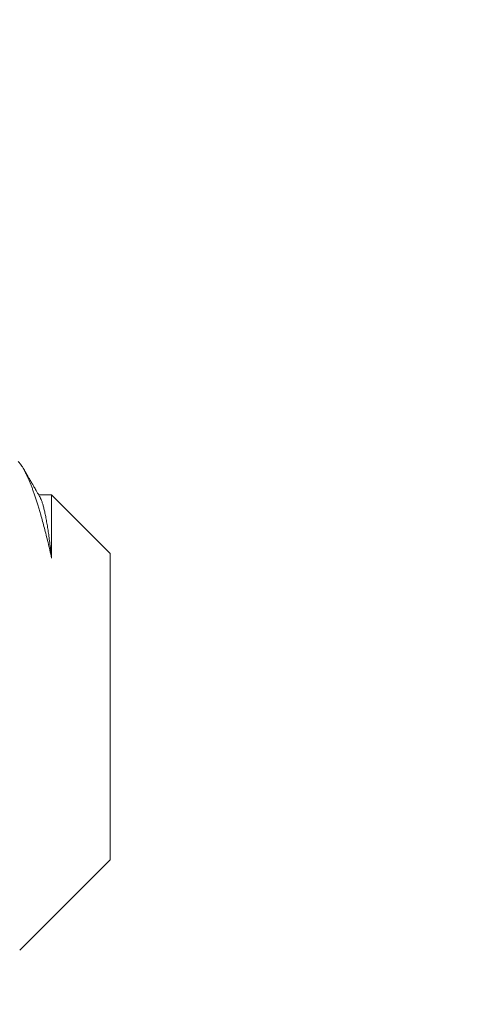
# Model space of a CAD drawing. Extents: x -26 to 91, y -8 to 64.
# Drawn here: x -11 to -11, y 41 to 41 of the extents above; entities that cross this region are included whole.
import ezdxf

# ---------------------------------------------------------------- set-up
doc = ezdxf.new("R2010")
doc.units = 0
doc.header["$MEASUREMENT"] = 0
doc.layers.get('0').update_dxf_attribs({"linetype": 'CONTINUOUS', "lineweight": 13})
doc.layers.get('DEFPOINTS').update_dxf_attribs({"linetype": 'CONTINUOUS'})
doc.layers.add('Text', color=7, linetype='CONTINUOUS')
doc.styles.add('ROMAND', font='romand.shx', dxfattribs={"oblique": 15})
doc.dimstyles.new('ROMAND', dxfattribs={"dimscale": 6, "dimtxt": 0.125, "dimasz": 0.125, "dimexe": 0.0625, "dimexo": 0.0625, "dimgap": 0.0625, "dimtad": 0, "dimtih": 1, "dimtoh": 1, "dimdec": 3, "dimzin": 0, "dimdsep": 46, "dimlunit": 4, "dimtxsty": 'ROMAND', "dimcen": 0, "dimadec": 0, "dimazin": 0, "dimtfac": 1, "dimtdec": 3, "dimtofl": 0, "dimtmove": 0, "dimatfit": 3, "dimfxl": 0, "dimtolj": 1, "dimtzin": 0, "dimarcsym": 0})

# ---------------------------------------------------------------- blocks, each defined once
blk = doc.blocks.new('*D11')
at = {"layer": 'DEFPOINTS', "color": 0}
for p in [(-13.932, 55.40771), (-6.32792, 55.40771), (-10.82792, 34.40771)]:
    blk.add_point(p, dxfattribs=at)
at = {"layer": 'Text', "color": 0, "lineweight": -2}
for p, q in [((-6.70292, 55.40771), (-14.307, 55.40771)), ((-13.932, 54.65771), (-13.932, 45.72914)), ((-13.932, 35.15771), (-13.932, 44.08628)), ((-11.20292, 34.40771), (-14.307, 34.40771))]:
    blk.add_line(p, q, dxfattribs=at)
at = {"layer": 'Text', "color": 0}
for points in [[(-14.057, 54.65771), (-13.807, 54.65771), (-13.932, 55.40771)], [(-14.057, 35.15771), (-13.807, 35.15771), (-13.932, 34.40771)]]:
    blk.add_solid(points, dxfattribs=at)
at = {"layer": 'Text', "color": 0, "insert": (-13.932, 44.90771), "char_height": 0.75, "attachment_point": 5, "style": 'ROMAND'}
blk.add_mtext('\\A1;1\'-9"', dxfattribs=at)

msp = doc.modelspace()

# ---------------------------------------------------------------- linework, layer by layer
for p, q in [((-11.10411, 40.7524), (-11.10988, 40.7524)), ((-11.07792, 40.7262), (-11.1041, 40.75239)), ((-11.07792, 40.58921), (-11.07792, 40.7262)), ((-11.1184, 40.54873), (-11.07792, 40.58921))]:
    msp.add_line(p, q)
at = {"color": 8}
for points, knots in [([(-11.11904, 40.76731), (-11.11888, 40.76715), (-11.11854, 40.76681), (-11.11802, 40.76615), (-11.11746, 40.76536), (-11.1169, 40.76446), (-11.11632, 40.76345), (-11.11567, 40.7622), (-11.11494, 40.76067), (-11.11422, 40.75902), (-11.11358, 40.75745), (-11.11302, 40.75602), (-11.11246, 40.75449), (-11.11189, 40.75287), (-11.11131, 40.75116), (-11.11072, 40.74936), (-11.11014, 40.74748), (-11.10954, 40.74551), (-11.10888, 40.74323), (-11.10815, 40.7406), (-11.10734, 40.73759), (-11.10654, 40.73443), (-11.10573, 40.73114), (-11.10492, 40.72772), (-11.10438, 40.72535), (-11.10411, 40.72416)], [0, 0, 0, 0, 0.0349837, 0.0753249, 0.1156553, 0.1563724, 0.1971006, 0.2378178, 0.2928267, 0.3478356, 0.3847988, 0.4217701, 0.4587332, 0.4966228, 0.5345212, 0.5724108, 0.6106223, 0.6488429, 0.6870544, 0.7387887, 0.7905454, 0.8422797, 0.894846, 0.9474354, 1, 1, 1, 1]), ([(-11.10411, 40.72416), (-11.10424, 40.72523), (-11.10448, 40.72737), (-11.10486, 40.73039), (-11.10524, 40.73328), (-11.10563, 40.736), (-11.10604, 40.73859), (-11.10645, 40.74102), (-11.10688, 40.74328), (-11.10731, 40.74531), (-11.10775, 40.74709), (-11.10817, 40.74862), (-11.1086, 40.74989), (-11.10898, 40.75082), (-11.10921, 40.75123), (-11.10931, 40.75139)], [0, 0, 0, 0, 0.0741233, 0.1488775, 0.2241982, 0.2999997, 0.376193, 0.4572351, 0.5385015, 0.6198779, 0.7012496, 0.7825013, 0.8635194, 0.9441917, 1, 1, 1, 1]), ([(-11.10411, 40.72416), (-11.10411, 40.72519), (-11.10411, 40.72724), (-11.10411, 40.72982), (-11.10411, 40.73198), (-11.10411, 40.73378), (-11.10411, 40.73568), (-11.10411, 40.73767), (-11.10411, 40.73971), (-11.10411, 40.74161), (-11.10411, 40.74339), (-11.10411, 40.74502), (-11.10411, 40.74651), (-11.10411, 40.74784), (-11.10411, 40.74899), (-11.10411, 40.74997), (-11.10411, 40.75078), (-11.10411, 40.75143), (-11.10411, 40.75192), (-11.10411, 40.75224), (-11.10411, 40.7524), (-11.10411, 40.75238), (-11.10411, 40.75238)], [0, 0, 0, 0, 0.058356, 0.116712, 0.155953, 0.195203, 0.234444, 0.286688, 0.338932, 0.391539, 0.444146, 0.497898, 0.551649, 0.605796, 0.659944, 0.712188, 0.764432, 0.817039, 0.869646, 0.923397, 0.977149, 1, 1, 1, 1])]:
    msp.add_open_spline(points, degree=3, knots=knots, dxfattribs=at)
msp.add_open_spline([(-11.10931, 40.75142), (-11.10955, 40.75184), (-11.11002, 40.75264), (-11.11068, 40.75377), (-11.11126, 40.75477), (-11.11177, 40.75564), (-11.11219, 40.75637), (-11.11252, 40.75693), (-11.11276, 40.75734), (-11.11293, 40.75763), (-11.11306, 40.75785), (-11.11315, 40.75802), (-11.11323, 40.75815), (-11.11331, 40.75829), (-11.1134, 40.75845), (-11.11356, 40.75871), (-11.11379, 40.7591), (-11.11409, 40.75962), (-11.11443, 40.7602), (-11.1148, 40.76084), (-11.11523, 40.76158), (-11.11575, 40.76248), (-11.11625, 40.76334), (-11.1166, 40.76393), (-11.11671, 40.76413)], degree=3, knots=[0, 0, 0, 0, 0.099611, 0.18869, 0.267236, 0.335242, 0.392705, 0.43962, 0.467884, 0.490212, 0.50855, 0.519436, 0.529269, 0.540285, 0.552482, 0.565861, 0.602077, 0.644863, 0.688648, 0.739002, 0.796616, 0.861492, 0.95157, 1, 1, 1, 1])

# ---------------------------------------------------------------- dimensions: what is measured, and where the dimension line sits
at = {"layer": 'Text'}
dim = msp.add_linear_dim(base=(-13.932, 55.40771), p1=(-10.82792, 34.40771), p2=(-6.32792, 55.40771), angle=270, dimstyle='ROMAND', dxfattribs=at)
dim.commit()
dim.dimension.update_dxf_attribs({"geometry": '*D11', "text_midpoint": (-13.932, 44.90771)})

doc.saveas('drawing.dxf')
